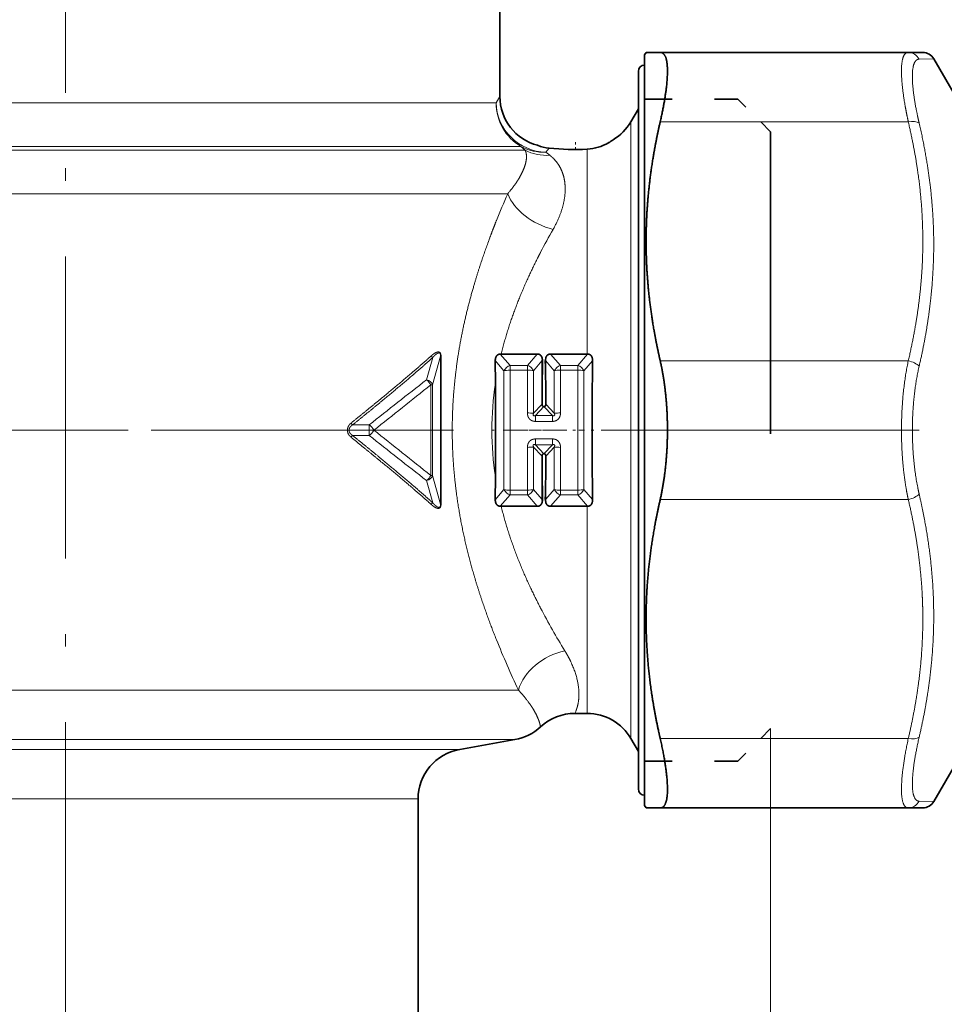
# Model space of a CAD drawing. Extents: x 0 to 422, y 0 to 297.
# Drawn here: x 178 to 215, y 139 to 178 of the extents above; entities that cross this region are included whole.
import ezdxf
from ezdxf.enums import TextEntityAlignment as Align

# ---------------------------------------------------------------- set-up
doc = ezdxf.new("R2010")
doc.units = 0
doc.linetypes.add('DASHDOT', pattern=[18.5, 12, -3, 0.5, -3])
doc.linetypes.add('DASHSPACE', pattern=[30, 12, -18])
doc.layers.get('0').update_dxf_attribs({"lineweight": 13})
doc.styles.get("Standard").update_dxf_attribs({"font": 'isocp.shx'})
doc.dimstyles.get("Standard").update_dxf_attribs({"dimtxt": 2.5, "dimasz": 2.5, "dimexe": 1.25, "dimexo": 0.625, "dimtad": 1, "dimcen": 2.5, "dimadec": 0, "dimazin": 0, "dimtfac": 1, "dimtmove": 0, "dimatfit": 0, "dimfxl": 1, "dimarcsym": 0})

# ---------------------------------------------------------------- blocks, each defined once
blk = doc.blocks.new('*D37')
at = {"color": 34, "lineweight": 13}
for p, q in [((111.579407, 170.066248), (111.579407, 225.505968)), ((114.069893, 224.505968), (177.722892, 224.505968))]:
    blk.add_line(p, q, dxfattribs=at)
at = {"color": 34, "lineweight": 13, "ltscale": 0.036077}
blk.add_line((180.213379, 224.062883), (180.213379, 225.505968), dxfattribs=at)
at = {"color": 34, "lineweight": 13}
for points in [[(114.069893, 224.723856), (111.579407, 224.505968), (114.069893, 224.28808)], [(177.722892, 224.28808), (180.213379, 224.505968), (177.722892, 224.723856)]]:
    blk.add_lwpolyline(points, close=True, dxfattribs=at)
for points in [[(114.069893, 224.723856), (111.579407, 224.505968), (114.069893, 224.723856), (114.069893, 224.28808)], [(177.722892, 224.28808), (180.213379, 224.505968), (177.722892, 224.28808), (177.722892, 224.723856)]]:
    blk.add_solid(points, dxfattribs=at)
at = {"color": 34, "lineweight": 13, "width": 0.6}
blk.add_text('68,5', height=3, dxfattribs=at).set_placement((142.548626, 225.505968), (149.24416, 225.505968), align=Align.FIT)
blk = doc.blocks.new('*D38')
at = {"color": 34, "lineweight": 13, "ltscale": 0.036077}
blk.add_line((180.213379, 224.062883), (180.213379, 225.505968), dxfattribs=at)
at = {"color": 34, "lineweight": 13}
for p, q in [((248.847351, 169.037303), (248.847351, 225.505968)), ((182.703866, 224.505968), (246.356865, 224.505968))]:
    blk.add_line(p, q, dxfattribs=at)
for points in [[(182.703866, 224.723856), (180.213379, 224.505968), (182.703866, 224.28808)], [(246.356865, 224.28808), (248.847351, 224.505968), (246.356865, 224.723856)]]:
    blk.add_lwpolyline(points, close=True, dxfattribs=at)
for points in [[(182.703866, 224.723856), (180.213379, 224.505968), (182.703866, 224.723856), (182.703866, 224.28808)], [(246.356865, 224.28808), (248.847351, 224.505968), (246.356865, 224.28808), (246.356865, 224.723856)]]:
    blk.add_solid(points, dxfattribs=at)
at = {"color": 34, "lineweight": 13, "width": 0.6}
blk.add_text('68,5', height=3, dxfattribs=at).set_placement((211.182598, 225.505968), (217.878132, 225.505968), align=Align.FIT)
blk = doc.blocks.new('*D39')
at = {"color": 7, "lineweight": 13}
for p, q in [((111.579407, 170.066248), (111.579407, 234.219759)), ((248.847351, 169.861035), (248.847351, 234.219759)), ((114.069893, 233.219759), (246.356865, 233.219759))]:
    blk.add_line(p, q, dxfattribs=at)
for points in [[(114.069893, 233.437647), (111.579407, 233.219759), (114.069893, 233.001871)], [(246.356865, 233.001871), (248.847351, 233.219759), (246.356865, 233.437647)]]:
    blk.add_lwpolyline(points, close=True, dxfattribs=at)
for points in [[(114.069893, 233.437647), (111.579407, 233.219759), (114.069893, 233.437647), (114.069893, 233.001871)], [(246.356865, 233.001871), (248.847351, 233.219759), (246.356865, 233.001871), (246.356865, 233.437647)]]:
    blk.add_solid(points, dxfattribs=at)
at = {"color": 7, "lineweight": 13, "width": 0.6}
blk.add_text('137', height=3, dxfattribs=at).set_placement((177.721304, 234.219759), (182.705454, 234.219759), align=Align.FIT)
blk = doc.blocks.new('*D43')
at = {"color": 7, "lineweight": 13}
for p, q in [((152.213379, 149.811035), (152.213379, 85.924364)), ((208.213379, 149.811035), (208.213379, 85.924364)), ((154.703865, 86.924364), (205.722893, 86.924364))]:
    blk.add_line(p, q, dxfattribs=at)
for points in [[(154.703865, 87.142252), (152.213379, 86.924364), (154.703865, 86.706476)], [(205.722893, 86.706476), (208.213379, 86.924364), (205.722893, 87.142252)]]:
    blk.add_lwpolyline(points, close=True, dxfattribs=at)
for points in [[(154.703865, 87.142252), (152.213379, 86.924364), (154.703865, 87.142252), (154.703865, 86.706476)], [(205.722893, 86.706476), (208.213379, 86.924364), (205.722893, 86.706476), (205.722893, 87.142252)]]:
    blk.add_solid(points, dxfattribs=at)
at = {"color": 7, "lineweight": 13, "width": 0.6}
blk.add_text('56', height=3, dxfattribs=at).set_placement((178.576995, 87.924364), (181.849762, 87.924364), align=Align.FIT)
blk = doc.blocks.new('*D44')
at = {"color": 7, "lineweight": 13}
for p, q in [((152.213379, 149.811035), (152.213379, 94.67682)), ((154.703865, 95.67682), (177.722892, 95.67682))]:
    blk.add_line(p, q, dxfattribs=at)
at = {"color": 7, "lineweight": 13, "ltscale": 0.145866}
blk.add_line((180.213379, 100.511465), (180.213379, 94.67682), dxfattribs=at)
at = {"color": 7, "lineweight": 13}
for points in [[(154.703865, 95.894708), (152.213379, 95.67682), (154.703865, 95.458933)], [(177.722892, 95.458933), (180.213379, 95.67682), (177.722892, 95.894708)]]:
    blk.add_lwpolyline(points, close=True, dxfattribs=at)
for points in [[(154.703865, 95.894708), (152.213379, 95.67682), (154.703865, 95.894708), (154.703865, 95.458933)], [(177.722892, 95.458933), (180.213379, 95.67682), (177.722892, 95.458933), (177.722892, 95.894708)]]:
    blk.add_solid(points, dxfattribs=at)
at = {"color": 7, "lineweight": 13, "width": 0.6}
blk.add_text('28', height=3, dxfattribs=at).set_placement((164.576996, 96.67682), (167.849762, 96.67682), align=Align.FIT)
blk = doc.blocks.new('*D45')
at = {"color": 7, "lineweight": 13}
for p, q in [((208.213379, 149.811035), (208.213379, 94.67682)), ((182.703866, 95.67682), (205.722893, 95.67682))]:
    blk.add_line(p, q, dxfattribs=at)
at = {"color": 7, "lineweight": 13, "ltscale": 0.145866}
blk.add_line((180.213379, 100.511465), (180.213379, 94.67682), dxfattribs=at)
at = {"color": 7, "lineweight": 13}
for points in [[(182.703866, 95.894708), (180.213379, 95.67682), (182.703866, 95.458933)], [(205.722893, 95.458933), (208.213379, 95.67682), (205.722893, 95.894708)]]:
    blk.add_lwpolyline(points, close=True, dxfattribs=at)
for points in [[(182.703866, 95.894708), (180.213379, 95.67682), (182.703866, 95.894708), (182.703866, 95.458933)], [(205.722893, 95.458933), (208.213379, 95.67682), (205.722893, 95.458933), (205.722893, 95.894708)]]:
    blk.add_solid(points, dxfattribs=at)
at = {"color": 7, "lineweight": 13, "width": 0.6}
blk.add_text('28', height=3, dxfattribs=at).set_placement((192.576996, 96.67682), (195.849762, 96.67682), align=Align.FIT)
blk = doc.blocks.new('BLOCK38')
at = {"color": 7, "lineweight": 35, "ltscale": 0.12375}
blk.add_line((17.25, 13.25), (17.25, 18.2), dxfattribs=at)
at = {"color": 7, "lineweight": 35, "ltscale": 0.002887}
for p, q in [((23, 14.9), (23.058, 15)), ((23, -14.9), (23.058, -15))]:
    blk.add_line(p, q, dxfattribs=at)
at = {"color": 7, "lineweight": 35}
for p, q in [((23, -7.144), (23, 14.9)), ((22.75, 12.506), (22.75, -14.25))]:
    blk.add_line(p, q, dxfattribs=at)
at = {"color": 7, "lineweight": 35, "ltscale": 0.01402}
for p, q in [((23.058, 15), (23.619, 15)), ((23.619, -15), (23.058, -15))]:
    blk.add_line(p, q, dxfattribs=at)
at = {"color": 7, "lineweight": 35, "ltscale": 0.2463}
for p, q in [((23.619, 15), (33.471, 15)), ((23.619, -15), (33.471, -15))]:
    blk.add_line(p, q, dxfattribs=at)
at = {"color": 7, "lineweight": 35, "ltscale": 0.014472}
for p, q in [((34.049, 15), (33.471, 15)), ((33.471, -15), (34.049, -15))]:
    blk.add_line(p, q, dxfattribs=at)
at = {"color": 7, "lineweight": 13, "ltscale": 0.014478}
for p, q in [((34.482, 14.75), (33.904, 14.734)), ((33.904, -14.734), (34.482, -14.75))]:
    blk.add_line(p, q, dxfattribs=at)
at = {"color": 7, "lineweight": 35, "ltscale": 0.067839}
for p, q in [((35.839, 12.4), (34.482, 14.75)), ((35.839, -12.4), (34.482, -14.75))]:
    blk.add_line(p, q, dxfattribs=at)
at = {"color": 7, "lineweight": 35, "ltscale": 0.043612}
blk.add_line((22.75, 14.25), (22.75, 12.506), dxfattribs=at)
at = {"color": 7, "lineweight": 35, "ltscale": 0.037076}
for p, q in [((22.75, 12.767), (22.75, 14.25)), ((22.75, -14.25), (22.75, -12.767))]:
    blk.add_line(p, q, dxfattribs=at)
at = {"color": 7, "lineweight": 13}
for p, q in [((-17.097, 12.999), (8.27, 12.999)), ((-18.248, 11.124), (16.235, 11.124)), ((-18.088, 11.268), (16.016, 11.268)), ((22.452, -12.25), (22.452, 10.75)), ((-17.561, 9.392), (17.113, 9.392)), ((17.113, -10.322), (-17.985, -10.322)), ((15.662, -12.291), (-17.847, -12.291)), ((13.737, -12.678), (-15.653, -12.678)), ((12.286, -14.648), (-14, -14.648))]:
    blk.add_line(p, q, dxfattribs=at)
at = {"color": 7, "lineweight": 13, "ltscale": 0.171705}
blk.add_line((8.27, 12.999), (15.138, 12.999), dxfattribs=at)
at = {"color": 7, "lineweight": 13, "ltscale": 0.048957}
blk.add_line((15.138, 13), (17.097, 13), dxfattribs=at)
at = {"color": 7, "lineweight": 13, "ltscale": 0.007333}
blk.add_line((17.097, 13), (17.25, 13.25), dxfattribs=at)
at = {"color": 7, "lineweight": 35, "ltscale": 0.014924}
for p, q in [((22.452, 12.25), (22.75, 12.767)), ((22.452, -12.25), (22.75, -12.767))]:
    blk.add_line(p, q, dxfattribs=at)
at = {"color": 7, "lineweight": 13, "ltscale": 0.03749}
blk.add_line((22.452, 12.25), (22.452, 10.75), dxfattribs=at)
at = {"color": 7, "lineweight": 13, "ltscale": 0.2463}
for p, q in [((23.619, 12.25), (33.471, 12.25)), ((23.619, 2.75), (33.471, 2.75)), ((23.619, -2.75), (33.471, -2.75)), ((23.619, -12.25), (33.471, -12.25))]:
    blk.add_line(p, q, dxfattribs=at)
at = {"color": 7, "lineweight": 13, "ltscale": 0.051795}
blk.add_line((16.016, 11.268), (18.088, 11.268), dxfattribs=at)
at = {"color": 7, "lineweight": 13, "ltscale": 0.050315}
blk.add_line((16.235, 11.124), (18.248, 11.124), dxfattribs=at)
at = {"color": 7, "lineweight": 13, "ltscale": 0.005391}
blk.add_line((18.248, 11.124), (18.088, 11.268), dxfattribs=at)
at = {"color": 7, "lineweight": 13, "ltscale": 0.005149}
blk.add_line((19.079, 11.038), (19.208, 11.198), dxfattribs=at)
at = {"color": 7, "lineweight": 13, "ltscale": 0.004948}
blk.add_line((19.234, 10.915), (19.079, 11.038), dxfattribs=at)
at = {"color": 7, "lineweight": 13, "ltscale": 0.032166}
blk.add_line((20.719, 11.159), (20.719, 9.873), dxfattribs=at)
at = {"color": 7, "lineweight": 13, "ltscale": 0.171242}
blk.add_line((20.719, 3.023), (20.719, 9.873), dxfattribs=at)
at = {"color": 7, "lineweight": 13, "ltscale": 0.011202}
blk.add_line((17.113, 9.392), (17.561, 9.392), dxfattribs=at)
at = {"color": 7, "lineweight": 13, "ltscale": 0.023029}
for p, q in [((14.338, 2), (14.585, 2.887)), ((14.338, -2), (14.585, -2.887))]:
    blk.add_line(p, q, dxfattribs=at)
at = {"color": 7, "lineweight": 13, "ltscale": 0.029625}
for p, q in [((14.574, 1.794), (14.892, 2.936)), ((14.574, -1.794), (14.892, -2.936))]:
    blk.add_line(p, q, dxfattribs=at)
at = {"color": 7, "lineweight": 13, "ltscale": 0.146803}
for p, q in [((14.892, 2.936), (14.892, -2.936)), ((14.912, 2.936), (14.912, -2.936))]:
    blk.add_line(p, q, dxfattribs=at)
at = {"color": 7, "lineweight": 13, "ltscale": 0.000503}
for p, q in [((14.892, 2.936), (14.912, 2.936)), ((14.892, -2.936), (14.912, -2.936))]:
    blk.add_line(p, q, dxfattribs=at)
at = {"color": 7, "lineweight": 13, "ltscale": 0.013313}
for p, q in [((17.41, 2.357), (17.067, 2.764)), ((17.41, -2.357), (17.067, -2.764))]:
    blk.add_line(p, q, dxfattribs=at)
at = {"color": 7, "lineweight": 35, "ltscale": 0.022791}
blk.add_line((17.072, 1.852), (17.067, 2.764), dxfattribs=at)
at = {"color": 7, "lineweight": 13, "ltscale": 0.01497}
blk.add_line((17.653, 2.568), (17.264, 3.023), dxfattribs=at)
at = {"color": 7, "lineweight": 35, "ltscale": 0.000956}
for p, q in [((17.302, 3.023), (17.264, 3.023)), ((17.302, -3.023), (17.264, -3.023))]:
    blk.add_line(p, q, dxfattribs=at)
at = {"color": 7, "lineweight": 35, "ltscale": 0.035854}
for p, q in [((17.302, 3.023), (18.736, 3.023)), ((18.736, -3.023), (17.302, -3.023))]:
    blk.add_line(p, q, dxfattribs=at)
at = {"color": 7, "lineweight": 13, "ltscale": 0.014981}
for p, q in [((18.347, 2.568), (18.736, 3.023)), ((19.653, 2.568), (19.264, 3.023)), ((18.347, -2.568), (18.736, -3.023)), ((19.653, -2.568), (19.264, -3.023))]:
    blk.add_line(p, q, dxfattribs=at)
at = {"color": 7, "lineweight": 13, "ltscale": 0.01276}
for p, q in [((18.59, 2.357), (18.919, 2.747)), ((19.41, 2.357), (19.081, 2.747)), ((18.59, -2.357), (18.919, -2.747)), ((19.41, -2.357), (19.081, -2.747))]:
    blk.add_line(p, q, dxfattribs=at)
at = {"color": 7, "lineweight": 13, "ltscale": 0.043226}
for p, q in [((18.918, 1.018), (18.919, 2.747)), ((19.082, 1.018), (19.081, 2.747)), ((18.918, -1.018), (18.919, -2.747)), ((19.082, -1.018), (19.081, -2.747))]:
    blk.add_line(p, q, dxfattribs=at)
at = {"color": 7, "lineweight": 13, "ltscale": 0.002782}
for p, q in [((18.919, 2.747), (18.93, 2.858)), ((19.081, 2.747), (19.07, 2.858)), ((18.919, -2.747), (18.93, -2.858)), ((19.081, -2.747), (19.07, -2.858))]:
    blk.add_line(p, q, dxfattribs=at)
at = {"color": 7, "lineweight": 13, "ltscale": 0.000732}
for p, q in [((18.948, 2.741), (18.919, 2.747)), ((19.081, 2.747), (19.052, 2.741)), ((18.919, -2.747), (18.948, -2.741)), ((19.052, -2.741), (19.081, -2.747))]:
    blk.add_line(p, q, dxfattribs=at)
at = {"color": 7, "lineweight": 35, "ltscale": 0.036395}
for p, q in [((19.264, 3.023), (20.719, 3.023)), ((19.264, -3.023), (20.719, -3.023))]:
    blk.add_line(p, q, dxfattribs=at)
at = {"color": 7, "lineweight": 13, "ltscale": 0.014979}
for p, q in [((20.347, 2.568), (20.736, 3.023)), ((20.347, -2.568), (20.736, -3.023))]:
    blk.add_line(p, q, dxfattribs=at)
at = {"color": 7, "lineweight": 13, "ltscale": 0.013203}
for p, q in [((20.59, 2.357), (20.931, 2.76)), ((20.59, -2.357), (20.931, -2.76))]:
    blk.add_line(p, q, dxfattribs=at)
at = {"color": 7, "lineweight": 35, "ltscale": 0.000421}
for p, q in [((20.719, 3.023), (20.736, 3.023)), ((20.719, -3.023), (20.736, -3.023))]:
    blk.add_line(p, q, dxfattribs=at)
at = {"color": 7, "lineweight": 13, "ltscale": 0.117847}
for p, q in [((17.41, 2.357), (17.41, -2.357)), ((20.59, -2.357), (20.59, 2.357))]:
    blk.add_line(p, q, dxfattribs=at)
at = {"color": 7, "lineweight": 13, "ltscale": 0.004636}
for p, q in [((17.653, 2.383), (17.653, 2.568)), ((18.347, 2.383), (18.347, 2.568)), ((19.653, 2.383), (19.653, 2.568)), ((20.347, 2.383), (20.347, 2.568)), ((17.653, -2.383), (17.653, -2.568)), ((18.347, -2.383), (18.347, -2.568)), ((19.653, -2.383), (19.653, -2.568)), ((20.347, -2.383), (20.347, -2.568))]:
    blk.add_line(p, q, dxfattribs=at)
at = {"color": 7, "lineweight": 13, "ltscale": 0.017329}
for p, q in [((17.653, 2.568), (18.347, 2.568)), ((17.653, 2.383), (18.347, 2.383)), ((19.653, 2.568), (20.347, 2.568)), ((19.653, 2.383), (20.347, 2.383)), ((18.347, -2.383), (17.653, -2.383)), ((18.347, -2.568), (17.653, -2.568)), ((20.347, -2.383), (19.653, -2.383)), ((20.347, -2.568), (19.653, -2.568))]:
    blk.add_line(p, q, dxfattribs=at)
at = {"color": 7, "lineweight": 13, "ltscale": 0.04252}
for p, q in [((18.344, 0.682), (18.347, 2.383)), ((19.653, 2.383), (19.656, 0.682)), ((18.347, -2.383), (18.344, -0.682)), ((19.656, -0.682), (19.653, -2.383))]:
    blk.add_line(p, q, dxfattribs=at)
at = {"color": 7, "lineweight": 13, "ltscale": 0.042068}
for p, q in [((18.59, 0.674), (18.59, 2.357)), ((19.41, 2.357), (19.41, 0.674)), ((18.59, -2.357), (18.59, -0.674)), ((19.41, -0.674), (19.41, -2.357))]:
    blk.add_line(p, q, dxfattribs=at)
at = {"color": 7, "lineweight": 13, "ltscale": 0.089719}
for p, q in [((14.501, 1.794), (14.501, -1.794)), ((14.574, 1.794), (14.574, -1.794))]:
    blk.add_line(p, q, dxfattribs=at)
at = {"color": 7, "lineweight": 13, "ltscale": 0.001834}
for p, q in [((14.501, 1.794), (14.574, 1.794)), ((14.501, -1.794), (14.574, -1.794))]:
    blk.add_line(p, q, dxfattribs=at)
at = {"color": 7, "lineweight": 13, "ltscale": 0.011886}
for p, q in [((18.59, 0.674), (18.918, 1.018)), ((19.082, 1.018), (19.41, 0.674)), ((18.918, -1.018), (18.59, -0.674)), ((19.082, -1.018), (19.41, -0.674))]:
    blk.add_line(p, q, dxfattribs=at)
at = {"color": 7, "lineweight": 13, "ltscale": 0.012257}
for p, q in [((18.662, 0.586), (19, 0.941)), ((19, 0.941), (19.338, 0.586)), ((19, -0.941), (18.662, -0.586)), ((19, -0.941), (19.338, -0.586))]:
    blk.add_line(p, q, dxfattribs=at)
at = {"color": 7, "lineweight": 13, "ltscale": 0.000338}
for p, q in [((18.918, 1.018), (18.924, 1.006)), ((19.076, -1.006), (19.082, -1.018))]:
    blk.add_line(p, q, dxfattribs=at)
at = {"color": 7, "lineweight": 13, "ltscale": 0.000117}
for p, q in [((18.923, 1.017), (18.918, 1.018)), ((19.082, 1.018), (19.077, 1.017)), ((18.918, -1.018), (18.923, -1.017)), ((19.077, -1.017), (19.082, -1.018))]:
    blk.add_line(p, q, dxfattribs=at)
at = {"color": 7, "lineweight": 35, "ltscale": 0.000296}
for p, q in [((18.923, 1.017), (18.924, 1.006)), ((19.077, 1.017), (19.076, 1.006)), ((18.923, -1.017), (18.924, -1.006)), ((19.077, -1.017), (19.076, -1.006))]:
    blk.add_line(p, q, dxfattribs=at)
at = {"color": 7, "lineweight": 13, "ltscale": 0.016903}
for p, q in [((18.662, 0.586), (19.338, 0.586)), ((18.662, 0.349), (19.338, 0.349)), ((19.338, -0.349), (18.662, -0.349)), ((19.338, -0.586), (18.662, -0.586))]:
    blk.add_line(p, q, dxfattribs=at)
at = {"color": 7, "lineweight": 13, "ltscale": 0.005923}
for p, q in [((18.662, 0.349), (18.662, 0.586)), ((19.338, 0.349), (19.338, 0.586)), ((18.662, -0.349), (18.662, -0.586)), ((19.338, -0.349), (19.338, -0.586))]:
    blk.add_line(p, q, dxfattribs=at)
at = {"color": 7, "lineweight": 13, "ltscale": 0.016308}
blk.add_line((12.054, 0.212), (11.402, 0.211), dxfattribs=at)
at = {"color": 7, "lineweight": 13, "ltscale": 0.016309}
blk.add_line((12.054, -0.212), (11.402, -0.211), dxfattribs=at)
at = {"color": 7, "lineweight": 35, "ltscale": 0.022794}
blk.add_line((17.072, -1.852), (17.067, -2.764), dxfattribs=at)
at = {"color": 7, "lineweight": 13, "ltscale": 0.014971}
blk.add_line((17.653, -2.568), (17.264, -3.023), dxfattribs=at)
at = {"color": 7, "lineweight": 13, "ltscale": 0.205672}
blk.add_line((20.719, -11.25), (20.719, -3.023), dxfattribs=at)
at = {"color": 7, "lineweight": 35, "ltscale": 0.193912}
blk.add_line((23, -14.9), (23, -7.144), dxfattribs=at)
at = {"color": 7, "lineweight": 13, "ltscale": 0.021811}
blk.add_line((17.985, -10.322), (17.113, -10.322), dxfattribs=at)
at = {"color": 7, "lineweight": 35, "ltscale": 0.012362}
blk.add_line((20.225, -11.25), (20.719, -11.25), dxfattribs=at)
at = {"color": 7, "lineweight": 35, "ltscale": 0.055711}
blk.add_line((15.653, -12.678), (17.847, -12.291), dxfattribs=at)
at = {"color": 7, "lineweight": 13, "ltscale": 0.054621}
blk.add_line((17.847, -12.291), (15.662, -12.291), dxfattribs=at)
at = {"color": 7, "lineweight": 13, "ltscale": 0.047904}
blk.add_line((13.737, -12.678), (15.653, -12.678), dxfattribs=at)
at = {"color": 7, "lineweight": 13, "ltscale": 0.042846}
blk.add_line((12.286, -14.648), (14, -14.648), dxfattribs=at)
at = {"color": 7, "lineweight": 35, "ltscale": 0.492433}
blk.add_line((14, -14.648), (14, -34.345), dxfattribs=at)
at = {"color": 7, "lineweight": 13}
for centre, radius, start, end in [((33.468, 14.512), 0.489, 27.0368, 89.7171), ((19.108, 12.759), 1.848, 242.2757, 273.9291), ((48.895, -4.408), 34.238, 156.2318, 158.167), ((41.864, -4.897), 25.923, 150.2299, 152.5091), ((14.669, 3.013), 0.151, 202.5441, 236.6517), ((17.768, 2.19), 0.395, 106.8864, 154.9902), ((-1016.401, 0), 1034.057, 359.867972, 0.132), ((18.232, 2.19), 0.395, 24.9933, 73.1301), ((18.368, 1.369), 1.013, 77.3378, 91.2013), ((19.768, 2.19), 0.395, 106.8864, 154.9902), ((19.632, 1.369), 1.013, 88.7987, 102.6622), ((1054.401, 0), 1034.057, 179.867972, 180.132), ((20.232, 2.19), 0.395, 25.0098, 73.1136), ((20.368, 1.369), 1.013, 77.3378, 91.2013), ((347.775, -426.3), 542.79, 127.90121, 128.20737), ((-194.897, 262.949), 334.738, 308.22969, 308.72326), ((29.258, 0), 12.326, 171.3581, 188.6419), ((18.367, -2.753), 3.435, 86.2885, 90.3876), ((19.633, -2.753), 3.435, 89.6123, 93.7114), ((11.508, 0.372), 0.193, 207.9371, 236.5564), ((20.033, 0), 7.982, 178.478, 181.522), ((11.75, -0.249), 0.552, 26.796, 56.6402), ((11.75, 0.249), 0.552, 303.3602, 333.2043), ((11.508, -0.372), 0.193, 123.4435, 152.0628), ((346.228, 424.321), 540.278, 231.79173, 232.09931), ((-195.319, -263.484), 335.419, 51.27771, 51.77028), ((18.367, 2.753), 3.435, 269.6123, 273.7114), ((19.633, 2.753), 3.435, 266.2885, 270.3876), ((14.071, -1.62), 0.464, 305.1343, 337.9596), ((17.768, -2.19), 0.395, 205.0098, 253.1136), ((17.632, -1.369), 1.013, 257.3378, 271.2013), ((18.232, -2.19), 0.395, 286.8699, 335.0067), ((19.768, -2.19), 0.395, 204.9933, 253.1301), ((19.632, -1.369), 1.013, 257.3378, 271.2013), ((20.232, -2.19), 0.395, 286.8864, 334.9902), ((14.668, -3.013), 0.151, 123.3477, 157.4556), ((43.339, 5.705), 27.605, 207.5646, 211.6105), ((50.606, 5.129), 36.094, 201.8854, 205.3442), ((33.468, -14.512), 0.489, 270.2827, 332.9628)]:
    blk.add_arc(centre, radius, start, end, dxfattribs=at)
at = {"color": 7, "lineweight": 35}
for centre, radius, start, end in [((34.049, 14.5), 0.5, 30.0003, 90.0001), ((23, 14.25), 0.25, 90, 180), ((19.25, 13.25), 2, 180.0001, 255.5224), ((20.719, 13.25), 2, 301.0153, 330), ((20.625, 12.99), 1.834, 272.942, 300.8625), ((20.544, 13.167), 2.028, 295.9356, 300.6774), ((20.488, 13.26), 2.137, 300.3107, 306.1999), ((19.355, 12.748), 1.557, 247.1245, 264.5738), ((20.25, 22.346), 11.197, 264.6595, 272.4024), ((93.279, 0.831), 74.356, 178.52829, 179.85655), ((18.485, 2.728), 0.463, 1.5726, 16.1954), ((19.517, 2.728), 0.465, 163.8299, 178.4047), ((-55.279, 0.831), 74.356, 0.14344, 1.47171), ((244.716, 0), 223.802, 179.29327, 180.70673), ((-195.014, 0), 212.094, 359.49969, 0.5004), ((18.995, 1.012), 0.0714, 185.2909, 273.843), ((19.005, 1.012), 0.0714, 266.157, 354.7091), ((93.279, -0.831), 74.356, 180.14345, 181.47171), ((18.995, -1.012), 0.0714, 86.157, 174.7091), ((19.005, -1.012), 0.0714, 5.2909, 93.843), ((-55.279, -0.831), 74.356, 358.52829, 359.85656), ((18.483, -2.728), 0.465, 343.8299, 358.4047), ((19.515, -2.728), 0.463, 181.5726, 196.1954), ((20.225, -13.25), 2, 90, 132.9415), ((20.719, -13.25), 2, 30, 90), ((17.5, -10.322), 2, 280, 312.9415), ((16, -14.648), 2, 100, 180), ((23, -14.25), 0.25, 180, 270), ((34.049, -14.5), 0.5, 269.9999, 329.9997)]:
    blk.add_arc(centre, radius, start, end, dxfattribs=at)
at = {"color": 7, "lineweight": 13}
for centre, major_axis, ratio, start_param, end_param in [((19.079, 13), (0, -2), 0.991106, 4.712389, 5.759587), ((19.079, 13), (1.653, -1.126), 0.972728, 3.752647, 5.297712), ((33.471, 12), (0.487, 0.115), 0.489879, 0.371612, 1.45576), ((19.079, 13), (1.368, 1.459), 0.960928, 3.384356, 3.914865), ((19.362, 9.392), (1.799, -0.873), 0.670626, 3.767771, 5.026881), ((33.471, 2.5), (0.487, -0.115), 0.48988, 0.601678, 1.685832), ((17.653, 2.322), (0.3, 0.001), 0.201058, 1.570306, 2.516055), ((14.284, 1.794), (0.289, -0.08), 0.707062, 0.374709, 1.582237), ((14.284, 1.794), (0.19, -0.232), 0.628114, 1.097208, 2.001351), ((19, 1.023), (0.0728, 0.0686), 0.720555, 5.164884, 5.309085), ((19, -1.023), (-0.0728, -0.0686), 0.720555, 5.164884, 5.309085), ((14.284, -1.794), (0.289, 0.08), 0.707062, 4.700947, 5.908476), ((18.347, -2.322), (-0.3, -0.001), 0.201058, 1.570306, 2.516055), ((20.347, -2.322), (-0.3, -0.001), 0.201058, 1.570306, 2.516055), ((33.471, -2.5), (0.487, 0.115), 0.489887, 4.597351, 5.681499), ((19.83, -10.322), (1.774, 0.923), 0.74056, 1.202876, 2.528946), ((33.471, -12), (0.487, -0.115), 0.489888, 4.827427, 5.911581)]:
    blk.add_ellipse(centre, major_axis=major_axis, ratio=ratio, start_param=start_param, end_param=end_param, dxfattribs=at)
at = {"color": 7, "lineweight": 35}
for points, knots in [([(23.619, 12.25), (23.819, 13.126), (23.93, 13.867), (23.957, 14.436), (23.89, 14.86), (23.705, 14.983), (23.678, 14.994), (23.649, 15), (23.619, 15)], [0, 0, 0, 0, 0, 0, 30.599048, 30.599048, 30.599048, 35.262632, 35.262632, 35.262632, 35.262632, 35.262632, 35.262632]), ([(23.619, 12.25), (23.511, 11.781), (23.418, 11.325), (23.339, 10.879), (23.102, 9.323), (23.018, 7.847), (23.028, 6.798), (23.133, 5.387), (23.381, 3.891), (23.451, 3.518), (23.53, 3.139), (23.619, 2.75)], [17.685021, 17.685021, 17.685021, 17.685021, 17.685021, 17.685021, 33.889977, 33.889977, 33.889977, 75.304531, 75.304531, 75.304531, 88.726535, 88.726535, 88.726535, 88.726535, 88.726535, 88.726535]), ([(17.264, 3.023), (17.246, 3.023), (17.229, 3.02), (17.211, 3.016), (17.172, 3.001), (17.141, 2.977), (17.125, 2.96), (17.093, 2.913), (17.076, 2.861), (17.07, 2.829), (17.067, 2.797), (17.067, 2.764)], [0, 0, 0, 0, 0, 0, 0.1541106, 0.1541106, 0.1541106, 0.3768136, 0.3768136, 0.3768136, 0.731765, 0.731765, 0.731765, 0.731765, 0.731765, 0.731765]), ([(18.736, 3.023), (18.753, 3.023), (18.77, 3.022), (18.787, 3.018), (18.815, 3.01), (18.84, 2.996), (18.85, 2.99), (18.872, 2.972), (18.891, 2.95), (18.9, 2.936), (18.913, 2.912), (18.922, 2.887), (18.925, 2.878), (18.928, 2.868), (18.93, 2.858)], [0, 0, 0, 0, 0, 0, 0.1442133, 0.1442133, 0.1442133, 0.2412572, 0.2412572, 0.2412572, 0.385142, 0.385142, 0.385142, 0.4777943, 0.4777943, 0.4777943, 0.4777943, 0.4777943, 0.4777943]), ([(19.264, 3.023), (19.247, 3.023), (19.23, 3.022), (19.213, 3.018), (19.185, 3.01), (19.16, 2.996), (19.15, 2.99), (19.128, 2.972), (19.109, 2.95), (19.1, 2.936), (19.087, 2.912), (19.078, 2.887), (19.075, 2.878), (19.072, 2.868), (19.07, 2.858)], [0, 0, 0, 0, 0, 0, 0.1442133, 0.1442133, 0.1442133, 0.2412572, 0.2412572, 0.2412572, 0.385142, 0.385142, 0.385142, 0.4777943, 0.4777943, 0.4777943, 0.4777943, 0.4777943, 0.4777943]), ([(20.736, 3.023), (20.752, 3.023), (20.769, 3.021), (20.785, 3.018), (20.816, 3.007), (20.843, 2.99), (20.856, 2.979), (20.882, 2.951), (20.9, 2.919), (20.909, 2.9), (20.922, 2.86), (20.928, 2.82), (20.93, 2.8), (20.931, 2.78), (20.931, 2.76)], [0, 0, 0, 0, 0, 0, 0.1386713, 0.1386713, 0.1386713, 0.2770673, 0.2770673, 0.2770673, 0.4789638, 0.4789638, 0.4789638, 0.6719571, 0.6719571, 0.6719571, 0.6719571, 0.6719571, 0.6719571]), ([(23.619, -2.75), (23.758, -2.139), (23.854, -1.483), (23.908, -0.803), (23.931, 0.348), (23.84, 1.474), (23.785, 1.915), (23.712, 2.343), (23.619, 2.75)], [0, 0, 0, 0, 0, 0, 21.33715, 21.33715, 21.33715, 35.558728, 35.558728, 35.558728, 35.558728, 35.558728, 35.558728]), ([(17.264, -3.023), (17.255, -3.023), (17.246, -3.022), (17.238, -3.021), (17.212, -3.016), (17.188, -3.007), (17.173, -2.999), (17.134, -2.972), (17.107, -2.937), (17.094, -2.912), (17.078, -2.867), (17.07, -2.822), (17.068, -2.802), (17.067, -2.783), (17.067, -2.764)], [0, 0, 0, 0, 0, 0, 0.0770791, 0.0770791, 0.0770791, 0.2298646, 0.2298646, 0.2298646, 0.5206971, 0.5206971, 0.5206971, 0.7300147, 0.7300147, 0.7300147, 0.7300147, 0.7300147, 0.7300147]), ([(18.736, -3.023), (18.753, -3.023), (18.77, -3.022), (18.787, -3.018), (18.815, -3.01), (18.84, -2.996), (18.85, -2.99), (18.872, -2.972), (18.891, -2.95), (18.9, -2.936), (18.913, -2.912), (18.922, -2.887), (18.925, -2.878), (18.928, -2.868), (18.93, -2.858)], [0, 0, 0, 0, 0, 0, 0.1442133, 0.1442133, 0.1442133, 0.2412572, 0.2412572, 0.2412572, 0.385142, 0.385142, 0.385142, 0.4777943, 0.4777943, 0.4777943, 0.4777943, 0.4777943, 0.4777943]), ([(19.264, -3.023), (19.247, -3.023), (19.23, -3.022), (19.213, -3.018), (19.185, -3.01), (19.16, -2.996), (19.15, -2.99), (19.128, -2.972), (19.109, -2.95), (19.1, -2.936), (19.087, -2.912), (19.078, -2.887), (19.075, -2.878), (19.072, -2.868), (19.07, -2.858)], [0, 0, 0, 0, 0, 0, 0.1442133, 0.1442133, 0.1442133, 0.2412572, 0.2412572, 0.2412572, 0.385142, 0.385142, 0.385142, 0.4777943, 0.4777943, 0.4777943, 0.4777943, 0.4777943, 0.4777943]), ([(20.736, -3.023), (20.752, -3.023), (20.769, -3.021), (20.785, -3.018), (20.816, -3.007), (20.843, -2.99), (20.856, -2.979), (20.882, -2.951), (20.9, -2.919), (20.909, -2.9), (20.922, -2.86), (20.928, -2.82), (20.93, -2.8), (20.931, -2.78), (20.931, -2.76)], [0, 0, 0, 0, 0, 0, 0.1386713, 0.1386713, 0.1386713, 0.2770673, 0.2770673, 0.2770673, 0.4789638, 0.4789638, 0.4789638, 0.6719571, 0.6719571, 0.6719571, 0.6719571, 0.6719571, 0.6719571]), ([(23.06, -7.193), (23.046, -8.118), (23.086, -9.038), (23.18, -9.973), (23.341, -10.994), (23.58, -12.081), (23.593, -12.137), (23.606, -12.193), (23.619, -12.25)], [0, 0, 0, 0, 0, 0, 35.949553, 35.949553, 35.949553, 37.905707, 37.905707, 37.905707, 37.905707, 37.905707, 37.905707])]:
    blk.add_open_spline(points, degree=5, knots=knots, dxfattribs=at)
at = {"color": 7, "lineweight": 13}
for points, knots in [([(33.471, 15), (33.283, 15), (33.18, 14.768), (33.155, 14.331), (33.214, 13.609), (33.383, 12.681), (33.41, 12.541), (33.439, 12.397), (33.471, 12.25)], [0, 0, 0, 0, 0, 0, 28.283148, 28.283148, 28.283148, 33.104221, 33.104221, 33.104221, 33.104221, 33.104221, 33.104221]), ([(33.904, 14.734), (33.699, 14.728), (33.595, 14.471), (33.583, 13.993), (33.666, 13.276), (33.861, 12.38), (33.875, 12.318), (33.889, 12.256), (33.904, 12.193)], [0, 0, 0, 0, 0, 0, 30.855323, 30.855323, 30.855323, 33.084287, 33.084287, 33.084287, 33.084287, 33.084287, 33.084287]), ([(33.471, 12.25), (33.626, 11.592), (33.751, 10.962), (33.85, 10.351), (34.085, 8.472), (34.091, 6.679), (33.999, 5.447), (33.803, 4.161), (33.471, 2.75)], [20.942804, 20.942804, 20.942804, 20.942804, 20.942804, 20.942804, 44.247021, 44.247021, 44.247021, 94.201131, 94.201131, 94.201131, 94.201131, 94.201131, 94.201131]), ([(33.904, 12.193), (34.098, 11.359), (34.246, 10.565), (34.354, 9.796), (34.532, 7.918), (34.486, 6.083), (34.382, 4.966), (34.196, 3.8), (33.904, 2.54)], [0, 0, 0, 0, 0, 0, 29.570723, 29.570723, 29.570723, 73.893822, 73.893822, 73.893822, 73.893822, 73.893822, 73.893822]), ([(19.823, 9.873), (19.799, 10.043), (19.757, 10.201), (19.699, 10.345), (19.58, 10.561), (19.431, 10.739), (19.368, 10.803), (19.302, 10.862), (19.234, 10.915)], [0, 0, 0, 0, 0, 0, 2.522742, 2.522742, 2.522742, 4.174248, 4.174248, 4.174248, 4.174248, 4.174248, 4.174248]), ([(19.823, 9.873), (19.869, 9.557), (19.853, 9.198), (19.765, 8.805), (19.6, 8.392), (19.365, 7.979), (19.364, 7.977), (19.363, 7.976), (19.362, 7.974)], [0, 0, 0, 0, 0, 0, 4.668518, 4.668518, 4.668518, 4.687335, 4.687335, 4.687335, 4.687335, 4.687335, 4.687335]), ([(17.113, -8.326), (16.776, -7.483), (16.452, -6.588), (16.155, -5.645), (15.73, -3.986), (15.471, -2.244), (15.397, -1.519), (15.321, -0.053), (15.389, 1.414), (15.459, 2.145), (15.664, 3.572), (15.982, 4.944), (16.163, 5.607), (16.458, 6.562), (16.782, 7.469), (16.89, 7.76), (17.001, 8.046), (17.113, 8.326)], [0, 0, 0, 0, 0, 0, 8.678148, 8.678148, 8.678148, 14.706646, 14.706646, 14.706646, 20.77862, 20.77862, 20.77862, 26.73184, 26.73184, 26.73184, 29.611724, 29.611724, 29.611724, 29.611724, 29.611724, 29.611724]), ([(17.302, 3.023), (17.496, 3.821), (17.744, 4.595), (18.035, 5.337), (18.388, 6.121), (18.76, 6.858), (18.796, 6.929), (18.832, 6.999), (18.868, 7.069)], [0, 0, 0, 0, 0, 0, 7.692566, 7.692566, 7.692566, 8.514198, 8.514198, 8.514198, 8.514198, 8.514198, 8.514198]), ([(14.529, 2.955), (14.276, 2.729), (14.024, 2.509), (13.767, 2.288), (13.141, 1.757), (12.51, 1.235), (12.107, 0.906), (11.724, 0.594), (11.337, 0.282)], [0, 0, 0, 0, 0, 0, 3.593981, 3.593981, 3.593981, 8.933398, 8.933398, 8.933398, 8.933398, 8.933398, 8.933398]), ([(14.585, 2.887), (14.334, 2.66), (14.083, 2.44), (13.826, 2.218), (13.201, 1.685), (12.571, 1.163), (12.173, 0.837), (11.789, 0.524), (11.402, 0.211)], [0, 0, 0, 0, 0, 0, 3.590014, 3.590014, 3.590014, 8.940581, 8.940581, 8.940581, 8.940581, 8.940581, 8.940581]), ([(14.529, 2.955), (14.566, 2.989), (14.605, 3.02), (14.642, 3.047), (14.704, 3.086), (14.771, 3.106), (14.794, 3.11), (14.828, 3.11), (14.861, 3.09), (14.87, 3.083), (14.891, 3.057), (14.904, 3.023), (14.908, 3.002), (14.911, 2.976), (14.912, 2.951), (14.912, 2.946), (14.912, 2.941), (14.912, 2.936)], [0, 0, 0, 0, 0, 0, 0.594338, 0.594338, 0.594338, 0.87994, 0.87994, 0.87994, 0.989361, 0.989361, 0.989361, 1.167587, 1.167587, 1.167587, 1.210146, 1.210146, 1.210146, 1.210146, 1.210146, 1.210146]), ([(14.585, 2.887), (14.616, 2.922), (14.648, 2.956), (14.679, 2.985), (14.726, 3.027), (14.778, 3.055), (14.793, 3.062), (14.816, 3.069), (14.841, 3.067), (14.849, 3.065), (14.861, 3.058), (14.871, 3.045), (14.874, 3.041), (14.885, 3.021), (14.891, 2.995), (14.892, 2.975), (14.892, 2.955), (14.892, 2.936)], [0, 0, 0, 0, 0, 0, 0.588364, 0.588364, 0.588364, 0.817644, 0.817644, 0.817644, 0.936503, 0.936503, 0.936503, 0.989553, 0.989553, 0.989553, 1.177756, 1.177756, 1.177756, 1.177756, 1.177756, 1.177756]), ([(33.471, 2.75), (33.273, 1.829), (33.171, 0.812), (33.152, -0.235), (33.224, -1.384), (33.408, -2.44), (33.428, -2.545), (33.449, -2.648), (33.471, -2.75)], [0, 0, 0, 0, 0, 0, 30.091064, 30.091064, 30.091064, 33.427918, 33.427918, 33.427918, 33.427918, 33.427918, 33.427918]), ([(33.904, 2.54), (33.706, 1.689), (33.604, 0.75), (33.585, -0.216), (33.657, -1.278), (33.841, -2.254), (33.861, -2.35), (33.882, -2.446), (33.904, -2.54)], [0, 0, 0, 0, 0, 0, 30.030443, 30.030443, 30.030443, 33.361039, 33.361039, 33.361039, 33.361039, 33.361039, 33.361039]), ([(18.662, 0.349), (18.633, 0.349), (18.604, 0.351), (18.573, 0.357), (18.513, 0.376), (18.458, 0.412), (18.431, 0.436), (18.383, 0.496), (18.356, 0.565), (18.348, 0.605), (18.344, 0.644), (18.344, 0.682)], [0, 0, 0, 0, 0, 0, 0.227822, 0.227822, 0.227822, 0.4682427, 0.4682427, 0.4682427, 0.7719377, 0.7719377, 0.7719377, 0.7719377, 0.7719377, 0.7719377]), ([(18.662, 0.586), (18.644, 0.578), (18.626, 0.572), (18.606, 0.569), (18.58, 0.576), (18.571, 0.6), (18.571, 0.613), (18.575, 0.633), (18.582, 0.654), (18.584, 0.661), (18.587, 0.668), (18.59, 0.674)], [0, 0, 0, 0, 0, 0, 0.2789926, 0.2789926, 0.2789926, 0.4985487, 0.4985487, 0.4985487, 0.5997094, 0.5997094, 0.5997094, 0.5997094, 0.5997094, 0.5997094]), ([(19.656, 0.682), (19.656, 0.644), (19.652, 0.606), (19.644, 0.566), (19.618, 0.497), (19.57, 0.437), (19.544, 0.413), (19.488, 0.377), (19.427, 0.357), (19.397, 0.351), (19.367, 0.349), (19.338, 0.349)], [0, 0, 0, 0, 0, 0, 0.3014408, 0.3014408, 0.3014408, 0.5421123, 0.5421123, 0.5421123, 0.7719085, 0.7719085, 0.7719085, 0.7719085, 0.7719085, 0.7719085]), ([(19.41, 0.674), (19.418, 0.656), (19.425, 0.637), (19.429, 0.618), (19.429, 0.589), (19.411, 0.574), (19.4, 0.571), (19.382, 0.572), (19.362, 0.577), (19.354, 0.579), (19.346, 0.582), (19.338, 0.586)], [0, 0, 0, 0, 0, 0, 0.2805449, 0.2805449, 0.2805449, 0.4789359, 0.4789359, 0.4789359, 0.5999776, 0.5999776, 0.5999776, 0.5999776, 0.5999776, 0.5999776]), ([(11.337, -0.282), (11.334, -0.279), (11.331, -0.276), (11.327, -0.273), (11.32, -0.267), (11.315, -0.262), (11.311, -0.259), (11.304, -0.252), (11.297, -0.245), (11.293, -0.241), (11.271, -0.217), (11.249, -0.189), (11.232, -0.162), (11.21, -0.116), (11.197, -0.061), (11.194, -0.043), (11.191, -0.005), (11.193, 0.033), (11.196, 0.052), (11.208, 0.112), (11.231, 0.16), (11.249, 0.189), (11.272, 0.218), (11.296, 0.244), (11.299, 0.248), (11.307, 0.255), (11.314, 0.261), (11.316, 0.264), (11.322, 0.269), (11.328, 0.274), (11.331, 0.277), (11.334, 0.279), (11.337, 0.282)], [0, 0, 0, 0, 0, 0, 0.058441, 0.058441, 0.058441, 0.116881, 0.116881, 0.116881, 0.177096, 0.177096, 0.177096, 0.487403, 0.487403, 0.487403, 0.624923, 0.624923, 0.624923, 0.772642, 0.772642, 0.772642, 1.100285, 1.100285, 1.100285, 1.161817, 1.161817, 1.161817, 1.216123, 1.216123, 1.216123, 1.270429, 1.270429, 1.270429, 1.270429, 1.270429, 1.270429]), ([(11.402, -0.211), (11.398, -0.209), (11.395, -0.207), (11.391, -0.205), (11.385, -0.201), (11.379, -0.197), (11.376, -0.194), (11.369, -0.189), (11.362, -0.184), (11.358, -0.181), (11.336, -0.163), (11.315, -0.142), (11.298, -0.121), (11.277, -0.087), (11.264, -0.044), (11.261, -0.031), (11.257, -0.002), (11.26, 0.028), (11.263, 0.042), (11.276, 0.087), (11.299, 0.122), (11.316, 0.143), (11.338, 0.164), (11.361, 0.183), (11.364, 0.186), (11.371, 0.191), (11.378, 0.196), (11.381, 0.198), (11.386, 0.201), (11.392, 0.205), (11.395, 0.207), (11.398, 0.209), (11.402, 0.211)], [0, 0, 0, 0, 0, 0, 0.057627, 0.057627, 0.057627, 0.115253, 0.115253, 0.115253, 0.174089, 0.174089, 0.174089, 0.471667, 0.471667, 0.471667, 0.598595, 0.598595, 0.598595, 0.731282, 0.731282, 0.731282, 1.038124, 1.038124, 1.038124, 1.097627, 1.097627, 1.097627, 1.151478, 1.151478, 1.151478, 1.20533, 1.20533, 1.20533, 1.20533, 1.20533, 1.20533]), ([(14.529, -2.955), (14.275, -2.728), (14.022, -2.507), (13.769, -2.29), (13.135, -1.752), (12.494, -1.223), (12.123, -0.918), (11.732, -0.6), (11.337, -0.282)], [0, 0, 0, 0, 0, 0, 3.611551, 3.611551, 3.611551, 9.05645, 9.05645, 9.05645, 9.05645, 9.05645, 9.05645]), ([(14.585, -2.887), (14.333, -2.659), (14.081, -2.437), (13.829, -2.22), (13.196, -1.681), (12.557, -1.151), (12.187, -0.848), (11.796, -0.53), (11.402, -0.211)], [0, 0, 0, 0, 0, 0, 3.610518, 3.610518, 3.610518, 9.058911, 9.058911, 9.058911, 9.058911, 9.058911, 9.058911]), ([(18.344, -0.682), (18.344, -0.644), (18.348, -0.606), (18.356, -0.566), (18.382, -0.497), (18.43, -0.437), (18.456, -0.413), (18.512, -0.377), (18.573, -0.357), (18.603, -0.351), (18.633, -0.349), (18.662, -0.349)], [0, 0, 0, 0, 0, 0, 0.3014408, 0.3014408, 0.3014408, 0.5421123, 0.5421123, 0.5421123, 0.7719085, 0.7719085, 0.7719085, 0.7719085, 0.7719085, 0.7719085]), ([(19.338, -0.349), (19.367, -0.349), (19.396, -0.351), (19.427, -0.357), (19.487, -0.376), (19.542, -0.412), (19.569, -0.436), (19.617, -0.496), (19.644, -0.565), (19.652, -0.605), (19.656, -0.644), (19.656, -0.682)], [0, 0, 0, 0, 0, 0, 0.2278221, 0.2278221, 0.2278221, 0.468243, 0.468243, 0.468243, 0.7719382, 0.7719382, 0.7719382, 0.7719382, 0.7719382, 0.7719382]), ([(18.59, -0.674), (18.582, -0.656), (18.575, -0.637), (18.571, -0.618), (18.571, -0.589), (18.589, -0.574), (18.6, -0.571), (18.618, -0.572), (18.638, -0.577), (18.646, -0.579), (18.654, -0.582), (18.662, -0.586)], [0, 0, 0, 0, 0, 0, 0.2805449, 0.2805449, 0.2805449, 0.4789359, 0.4789359, 0.4789359, 0.5999776, 0.5999776, 0.5999776, 0.5999776, 0.5999776, 0.5999776]), ([(19.338, -0.586), (19.356, -0.578), (19.374, -0.572), (19.394, -0.569), (19.42, -0.576), (19.429, -0.6), (19.429, -0.613), (19.425, -0.633), (19.418, -0.654), (19.416, -0.661), (19.413, -0.668), (19.41, -0.674)], [0, 0, 0, 0, 0, 0, 0.2789928, 0.2789928, 0.2789928, 0.4985491, 0.4985491, 0.4985491, 0.5997099, 0.5997099, 0.5997099, 0.5997099, 0.5997099, 0.5997099]), ([(14.529, -2.955), (14.566, -2.989), (14.605, -3.02), (14.642, -3.047), (14.704, -3.086), (14.771, -3.106), (14.794, -3.11), (14.828, -3.11), (14.861, -3.09), (14.87, -3.083), (14.891, -3.057), (14.904, -3.023), (14.908, -3.002), (14.911, -2.976), (14.912, -2.951), (14.912, -2.946), (14.912, -2.941), (14.912, -2.936)], [0, 0, 0, 0, 0, 0, 0.594011, 0.594011, 0.594011, 0.879748, 0.879748, 0.879748, 0.989178, 0.989178, 0.989178, 1.167412, 1.167412, 1.167412, 1.209968, 1.209968, 1.209968, 1.209968, 1.209968, 1.209968]), ([(14.585, -2.887), (14.616, -2.922), (14.648, -2.956), (14.679, -2.985), (14.729, -3.029), (14.784, -3.059), (14.802, -3.066), (14.831, -3.073), (14.859, -3.059), (14.867, -3.052), (14.884, -3.028), (14.891, -2.995), (14.892, -2.975), (14.892, -2.955), (14.892, -2.936)], [0, 0, 0, 0, 0, 0, 0.587666, 0.587666, 0.587666, 0.869302, 0.869302, 0.869302, 0.990096, 0.990096, 0.990096, 1.178306, 1.178306, 1.178306, 1.178306, 1.178306, 1.178306]), ([(33.471, -2.75), (33.627, -3.412), (33.753, -4.047), (33.852, -4.661), (33.961, -5.539), (34.02, -6.398), (34.034, -6.667), (34.043, -6.936), (34.047, -7.204)], [20.942901, 20.942901, 20.942901, 20.942901, 20.942901, 20.942901, 44.400123, 44.400123, 44.400123, 55.179199, 55.179199, 55.179199, 55.179199, 55.179199, 55.179199]), ([(20.225, -11.25), (20.226, -11.248), (20.227, -11.246), (20.267, -11.156), (20.284, -11.115), (20.303, -11.064), (20.322, -11.005), (20.388, -10.758), (20.417, -10.385), (20.387, -10.05), (20.254, -9.573), (19.996, -9.053), (19.945, -8.957), (19.889, -8.861), (19.83, -8.764)], [0, 0, 0, 0, 0, 0, 0.106743, 0.106743, 0.106743, 2.223676, 2.223676, 2.223676, 7.736022, 7.736022, 7.736022, 8.953264, 8.953264, 8.953264, 8.953264, 8.953264, 8.953264]), ([(18.863, -11.786), (18.862, -11.785), (18.862, -11.783), (18.846, -11.698), (18.837, -11.661), (18.824, -11.615), (18.807, -11.56), (18.735, -11.364), (18.588, -11.081), (18.443, -10.853), (18.242, -10.593), (17.985, -10.322)], [0, 0, 0, 0, 0, 0, 0.091442, 0.091442, 0.091442, 2.731636, 2.731636, 2.731636, 8.184379, 8.184379, 8.184379, 8.184379, 8.184379, 8.184379])]:
    blk.add_open_spline(points, degree=5, knots=knots, dxfattribs=at)
for points in [[(18.244, 10.51), (18.297, 10.677), (18.32, 10.823), (18.316, 10.945), (18.29, 11.045), (18.248, 11.124)], [(18.244, 10.51), (18.186, 10.326), (18.092, 10.117), (17.957, 9.885), (17.779, 9.64), (17.561, 9.392)], [(33.904, -2.54), (34.131, -3.521), (34.294, -4.445), (34.405, -5.336), (34.467, -6.207), (34.48, -7.074)], [(18.868, -7.069), (18.493, -6.346), (18.13, -5.575), (17.797, -4.758), (17.516, -3.905), (17.302, -3.023)], [(34.047, -7.204), (34.062, -8.174), (34.015, -9.139), (33.907, -10.122), (33.73, -11.148), (33.471, -12.25)], [(34.48, -7.074), (34.495, -8.061), (34.448, -9.043), (34.339, -10.042), (34.163, -11.082), (33.904, -12.194)], [(33.471, -12.25), (33.253, -13.263), (33.149, -14.09), (33.148, -14.681), (33.251, -15), (33.471, -15)], [(33.904, -12.194), (33.686, -13.126), (33.582, -13.887), (33.581, -14.432), (33.684, -14.728), (33.904, -14.734)]]:
    blk.add_open_spline(points, degree=5, dxfattribs=at)
at = {"color": 7, "lineweight": 35}
for points in [[(23.06, -7.193), (23.074, -6.342), (23.133, -5.487), (23.241, -4.615), (23.399, -3.709), (23.619, -2.75)], [(23.619, -15), (23.852, -15), (23.963, -14.684), (23.962, -14.091), (23.85, -13.261), (23.619, -12.25)]]:
    blk.add_open_spline(points, degree=5, dxfattribs=at)

msp = doc.modelspace()

# ---------------------------------------------------------------- linework, layer by layer
at = {"color": 7, "linetype": 'DASHDOT', "lineweight": 13}
for p, q in [((180.213379, 224.062883), (180.213379, 100.511465)), ((182.697341, 161.661035), (109.536827, 161.661035)), ((251.117729, 161.661035), (179.096192, 161.661035))]:
    msp.add_line(p, q, dxfattribs=at)
at = {"color": 7, "linetype": 'DASHSPACE', "lineweight": 35, "ltscale": 0.092911}
for p, q in [((203.196947, 174.811035), (206.913379, 174.811035)), ((203.196947, 148.511035), (206.913379, 148.511035))]:
    msp.add_line(p, q, dxfattribs=at)
at = {"color": 7, "linetype": 'DASHSPACE', "lineweight": 35, "ltscale": 0.045962}
for p, q in [((208.213379, 173.511035), (206.913379, 174.811035)), ((208.213379, 149.811035), (206.913379, 148.511035))]:
    msp.add_line(p, q, dxfattribs=at)
at = {"color": 7, "linetype": 'DASHSPACE', "lineweight": 35}
msp.add_line((208.213379, 173.511035), (208.213379, 149.811035), dxfattribs=at)
at = {"color": 7, "linetype": 'DASHDOT', "lineweight": 13, "ltscale": 0.007995}
msp.add_line((200.463379, 173.10375), (200.463379, 172.783955), dxfattribs=at)
at = {"color": 7, "linetype": 'DASHDOT', "lineweight": 13, "ltscale": 0.004437}
msp.add_line((197.130598, 161.661035), (197.308075, 161.661035), dxfattribs=at)
at = {"color": 7, "linetype": 'DASHDOT', "lineweight": 13, "ltscale": 0.080794}
msp.add_line((197.597494, 161.661035), (200.829264, 161.661035), dxfattribs=at)
at = {"color": 7, "linetype": 'DASHDOT', "lineweight": 13, "ltscale": 0.098386}
msp.add_line((204.540325, 161.661035), (200.604893, 161.661035), dxfattribs=at)

# ---------------------------------------------------------------- block references
at = {"lineweight": 0}
msp.add_blockref('BLOCK38', (180.213379, 161.661035), dxfattribs=at)

# ---------------------------------------------------------------- dimensions: what is measured, and where the dimension line sits
at = {"color": 0, "lineweight": 0}
for base, p1, p2, angle, picture, middle, dimtype in [((111.579404, 233.219759), (248.847354, 169.861035), (111.579404, 170.066247), 179.999046, '*D39', (180.213379, 233.219759), 160), ((152.213379, 86.924364), (208.213379, 149.811035), (152.213379, 149.811035), 180, '*D43', (180.213379, 86.924364), 161), ((152.213379, 95.67682), (180.213379, 100.511464), (152.213379, 149.811035), 179.999046, '*D44', (166.213379, 95.67682), 160), ((208.213379, 95.67682), (180.213379, 100.511464), (208.213379, 149.811035), 359.998092, '*D45', (194.213379, 95.67682), 160)]:
    dim = msp.add_linear_dim(base=base, p1=p1, p2=p2, angle=angle, dimstyle='STANDARD', dxfattribs=at)
    dim.commit()
    dim.dimension.update_dxf_attribs({"geometry": picture, "text_midpoint": middle, "dimtype": dimtype, "oblique_angle": 89.999523})
for base, p1, p2, picture, middle in [((111.579404, 224.505968), (180.213379, 224.062883), (111.579404, 170.066247), '*D37', (145.896392, 224.505968)), ((180.213379, 224.505968), (248.847354, 169.037303), (180.213379, 224.062883), '*D38', (214.530366, 224.505968))]:
    dim = msp.add_linear_dim(base=base, p1=p1, p2=p2, angle=179.999046, text='68,5', dimstyle='STANDARD', dxfattribs=at)
    dim.commit()
    dim.dimension.update_dxf_attribs({"geometry": picture, "text_midpoint": middle, "dimtype": 160, "oblique_angle": 89.999523})

doc.saveas('drawing.dxf')
